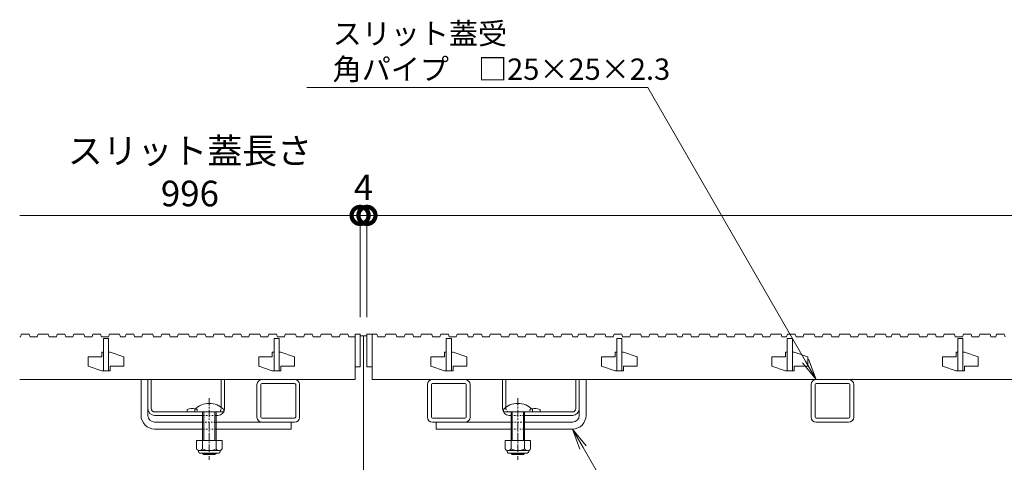
# Model space of a CAD drawing. Units: millimetres. Extents: x 1349 to 4392, y 84 to 1859.
# Drawn here: x 1382 to 1960, y 525 to 784 of the extents above; entities that cross this region are included whole.
import ezdxf
from ezdxf import colors
from ezdxf.entities.mleader import LeaderData, LeaderLine
from ezdxf.math import Vec2, Vec3

# ---------------------------------------------------------------- set-up
doc = ezdxf.new("R2010")
doc.units = ezdxf.units.MM
doc.linetypes.add('中心線（短）', pattern=[6.773333, 4.233333, -0.846667, 0.846667, -0.846667])
doc.linetypes.add('点線（標準）', pattern=[1.693333, 0.846667, -0.846667])
for name, color, linetype, lineweight in [('(K)スライドスクリューロック', 7, 'Continuous', 9), ('(K)スリット蓋', 3, 'Continuous', 9), ('(K)ホルダー', 2, 'Continuous', 9), ('(K)寸法', 7, 'Continuous', 9), ('(K)寸法 @ 5', 7, 'Continuous', 9), ('(K)引出線 @ 5', 7, 'Continuous', 9), ('(K)枠', 7, 'Continuous', 9), ('(K)角パイプ（蓋受け）', 7, 'Continuous', 9)]:
    doc.layers.add(name, color=color, linetype=linetype, lineweight=lineweight)
doc.styles.add('(K)MSゴシック', font='MS Gothic.ttf')
doc.styles.add('文字_異尺度_H2.5', font='MS Gothic.ttf', dxfattribs={"height": 2.5})
doc.dimstyles.new('KAD-1', dxfattribs={"dimtxt": 3, "dimasz": 4, "dimexe": 1, "dimexo": 2, "dimgap": 1, "dimtad": 1, "dimdec": 1, "dimdsep": 46, "dimtxsty": '(K)MSゴシック', "dimblk": 'DOTSMALL', "dimcen": 0, "dimclrd": 7, "dimclre": 256, "dimclrt": 2, "dimadec": 0, "dimazin": 0, "dimtfac": 1, "dimtdec": 1, "dimtmove": 0, "dimatfit": 3, "dimldrblk": 'DOTSMALL', "dimfxl": 1, "dimlwd": -1, "dimlwe": -1, "dimarcsym": 0})

# ---------------------------------------------------------------- blocks, each defined once
blk = doc.blocks.new('_DotSmall')
at = {"color": 0, "linetype": 'ByBlock', "const_width": 0.5}
blk.add_lwpolyline([(-0.0625, 0, 1), (0.0625, 0, 1)], format="xyb", close=True, dxfattribs=at)
blk = doc.blocks.new('*D25')
at = {"layer": '(K)寸法', "transparency": 16777216}
for p, q in [((1581.93, 610.17), (1581.93, 674.82)), ((1585.93, 610.17), (1585.93, 674.82))]:
    blk.add_line(p, q, dxfattribs=at)
at = {"layer": '(K)寸法', "color": 7, "transparency": 16777216}
for p, q in [((1581.93, 669.82), (1561.93, 669.82)), ((1581.93, 669.82), (1585.93, 669.82)), ((1585.93, 669.82), (1605.93, 669.82))]:
    blk.add_line(p, q, dxfattribs=at)
at = {"layer": 'Defpoints', "color": 0, "linetype": 'Continuous', "lineweight": 9, "transparency": 16777216}
for p in [(1585.93, 669.82), (1581.93, 600.17), (1585.93, 600.17)]:
    blk.add_point(p, dxfattribs=at)
at = {"layer": '(K)寸法', "color": 2, "linetype": 'Continuous', "lineweight": 9, "transparency": 16777216, "insert": (1583.93, 684.32), "char_height": 15, "attachment_point": 5, "style": '(K)MSゴシック', "bg_fill": 3, "box_fill_scale": 1.1, "bg_fill_color": 9, "bg_fill_true_color": 13158600, "bg_fill_transparency": 0}
blk.add_mtext('4', dxfattribs=at)
at = {"layer": '(K)寸法', "color": 7, "linetype": 'Continuous', "transparency": 16777216, "xscale": 20, "yscale": 20, "zscale": 20}
blk.add_blockref('_DotSmall', (1581.93, 669.82), dxfattribs=at)
at = {"layer": '(K)寸法', "color": 7, "linetype": 'Continuous', "transparency": 16777216, "xscale": 20, "yscale": 20, "zscale": 20, "rotation": 180}
blk.add_blockref('_DotSmall', (1585.93, 669.82), dxfattribs=at)
blk = doc.blocks.new('*D26')
at = {"layer": '(K)寸法', "transparency": 16777216}
for p, q in [((1585.93, 610.17), (1585.93, 674.82)), ((2581.93, 610.17), (2581.93, 674.82))]:
    blk.add_line(p, q, dxfattribs=at)
at = {"layer": '(K)寸法', "color": 7, "transparency": 16777216}
blk.add_line((1585.93, 669.82), (2581.93, 669.82), dxfattribs=at)
at = {"layer": 'Defpoints', "color": 0, "linetype": 'Continuous', "lineweight": 9, "transparency": 16777216}
for p in [(2581.93, 669.82), (1585.93, 600.17), (2581.93, 600.17)]:
    blk.add_point(p, dxfattribs=at)
at = {"layer": '(K)寸法', "color": 7, "linetype": 'Continuous', "transparency": 16777216, "xscale": 20, "yscale": 20, "zscale": 20, "rotation": 180}
blk.add_blockref('_DotSmall', (1585.93, 669.82), dxfattribs=at)
at = {"layer": '(K)寸法', "color": 7, "linetype": 'Continuous', "transparency": 16777216, "xscale": 20, "yscale": 20, "zscale": 20}
blk.add_blockref('_DotSmall', (2581.93, 669.82), dxfattribs=at)
at = {"layer": '(K)寸法', "color": 2, "linetype": 'Continuous', "lineweight": 9, "transparency": 16777216, "insert": (2083.93, 695.16), "char_height": 15, "attachment_point": 5, "style": '(K)MSゴシック', "bg_fill": 3, "box_fill_scale": 1.1, "bg_fill_color": 9, "bg_fill_true_color": 13158600, "bg_fill_transparency": 0}
blk.add_mtext('スリット蓋長さ\\P996', dxfattribs=at)
blk = doc.blocks.new('_Open')
at = {"color": 0, "linetype": 'ByBlock', "lineweight": -2}
for p, q in [((-1, 0.167), (0, 0)), ((-1, -0.167), (0, 0)), ((0, 0), (-1, 0))]:
    blk.add_line(p, q, dxfattribs=at)

msp = doc.modelspace()

# ---------------------------------------------------------------- linework, layer by layer
at = {"layer": '(K)スライドスクリューロック', "color": 7, "linetype": 'Continuous', "lineweight": 9}
for p, q in [((1453.43, 552.67), (1453.43, 573.67)), ((1453.43, 573.67), (1457.43, 573.67)), ((1457.43, 552.67), (1457.43, 573.67)), ((1710.43, 552.67), (1710.43, 573.67)), ((1710.43, 573.67), (1714.43, 573.67)), ((1714.43, 552.67), (1714.43, 573.67)), ((1461.43, 548.67), (1489.43, 548.67)), ((1541.43, 548.67), (1497.43, 548.67)), ((1541.43, 548.67), (1541.43, 544.67)), ((1626.44, 548.67), (1670.43, 548.67)), ((1626.44, 548.67), (1626.44, 544.67)), ((1706.43, 548.67), (1678.43, 548.67)), ((1461.43, 544.67), (1489.43, 544.67)), ((1497.43, 544.67), (1541.43, 544.67)), ((1670.43, 544.67), (1626.44, 544.67)), ((1706.43, 544.67), (1678.43, 544.67))]:
    msp.add_line(p, q, dxfattribs=at)
at = {"layer": '(K)スライドスクリューロック', "color": 7, "linetype": '中心線（短）', "lineweight": 9}
for p, q in [((1493.43, 562.7), (1493.43, 526.67)), ((1674.43, 562.7), (1674.43, 526.67))]:
    msp.add_line(p, q, dxfattribs=at)
at = {"layer": '(K)スライドスクリューロック', "color": 6, "linetype": 'Continuous', "lineweight": 9}
for p, q in [((1484.93, 554.67), (1484.93, 556.17)), ((1484.93, 554.67), (1501.93, 554.67)), ((1489.43, 544.67), (1489.43, 554.67)), ((1490.18, 544.67), (1490.18, 554.67)), ((1496.68, 554.67), (1496.68, 544.67)), ((1497.43, 554.67), (1497.43, 544.67)), ((1501.93, 556.17), (1501.93, 554.67)), ((1665.93, 554.67), (1665.93, 556.17)), ((1665.93, 554.67), (1682.93, 554.67)), ((1670.43, 544.67), (1670.43, 554.67)), ((1671.18, 544.67), (1671.18, 554.67)), ((1677.68, 554.67), (1677.68, 544.67)), ((1678.43, 554.67), (1678.43, 544.67)), ((1682.93, 556.17), (1682.93, 554.67)), ((1489.43, 537.9), (1489.43, 544.67)), ((1490.18, 537.9), (1490.18, 544.67)), ((1496.68, 544.67), (1496.68, 537.9)), ((1497.43, 544.67), (1497.43, 537.9)), ((1670.43, 537.9), (1670.43, 544.67)), ((1671.18, 537.9), (1671.18, 544.67)), ((1677.68, 544.67), (1677.68, 537.9)), ((1678.43, 544.67), (1678.43, 537.9)), ((1489.43, 530.37), (1489.43, 530.6)), ((1497.43, 530.37), (1489.43, 530.37)), ((1490.18, 529.67), (1489.43, 530.37)), ((1490.18, 529.67), (1490.18, 530.6)), ((1496.68, 529.67), (1490.18, 529.67)), ((1496.68, 530.6), (1496.68, 529.67)), ((1496.68, 529.67), (1497.43, 530.37)), ((1497.43, 530.6), (1497.43, 530.37)), ((1670.43, 530.37), (1670.43, 530.6)), ((1678.43, 530.37), (1670.43, 530.37)), ((1671.18, 529.67), (1670.43, 530.37)), ((1671.18, 529.67), (1671.18, 530.6)), ((1677.68, 529.67), (1671.18, 529.67)), ((1677.68, 530.6), (1677.68, 529.67)), ((1677.68, 529.67), (1678.43, 530.37)), ((1678.43, 530.6), (1678.43, 530.37))]:
    msp.add_line(p, q, dxfattribs=at)
at = {"layer": '(K)スライドスクリューロック', "color": 7, "linetype": '点線（標準）', "lineweight": 9}
for p, q in [((1489.43, 548.67), (1497.43, 548.67)), ((1678.43, 548.67), (1670.43, 548.67)), ((1497.43, 544.67), (1489.43, 544.67)), ((1670.43, 544.67), (1678.43, 544.67))]:
    msp.add_line(p, q, dxfattribs=at)
at = {"layer": '(K)スライドスクリューロック', "color": 2, "linetype": 'Continuous', "lineweight": 9}
for p, q in [((1500.93, 537.9), (1485.93, 537.9)), ((1485.93, 537.9), (1485.93, 533.1)), ((1489.43, 537.9), (1489.43, 533.1)), ((1497.43, 537.9), (1497.43, 533.1)), ((1500.93, 537.9), (1500.93, 533.1)), ((1681.93, 537.9), (1666.93, 537.9)), ((1666.93, 537.9), (1666.93, 533.1)), ((1670.43, 537.9), (1670.43, 533.1)), ((1678.43, 537.9), (1678.43, 533.1)), ((1681.93, 537.9), (1681.93, 533.1)), ((1487.08, 531.35), (1487.08, 532.19)), ((1499.18, 532.1), (1487.68, 532.1)), ((1499.78, 531.35), (1499.78, 532.19)), ((1668.08, 531.35), (1668.08, 532.19)), ((1680.18, 532.1), (1668.68, 532.1)), ((1680.78, 531.35), (1680.78, 532.19)), ((1487.83, 530.6), (1499.03, 530.6)), ((1668.83, 530.6), (1680.03, 530.6))]:
    msp.add_line(p, q, dxfattribs=at)
at = {"layer": '(K)スライドスクリューロック', "color": 6, "linetype": 'Continuous', "lineweight": 9}
for centre in [(1493.43, 547.7), (1674.43, 547.7)]:
    msp.add_arc(centre, 12, 44.90053, 135.09947, dxfattribs=at)
at = {"layer": '(K)スライドスクリューロック', "color": 7, "linetype": 'Continuous', "lineweight": 9}
for centre, radius, start, end in [((1461.43, 552.67), 8, 180, 270), ((1461.43, 552.67), 4, 180, 270), ((1706.43, 552.67), 8, 270, 0), ((1706.43, 552.67), 4, 270, 0)]:
    msp.add_arc(centre, radius, start, end, dxfattribs=at)
at = {"layer": '(K)スライドスクリューロック', "color": 2, "linetype": 'Continuous', "lineweight": 9}
for centre, radius, start, end in [((1487.68, 534.13), 2.03, 210.51797, 329.48203), ((1487.83, 531.35), 0.75, 180, 270), ((1493.43, 540.6), 8.5, 241.92867, 298.07147), ((1499.18, 534.13), 2.03, 210.51451, 329.48514), ((1499.03, 531.35), 0.75, 270, 0), ((1668.68, 534.13), 2.03, 210.51797, 329.48203), ((1668.83, 531.35), 0.75, 180, 270), ((1674.43, 540.6), 8.5, 241.92867, 298.07147), ((1680.18, 534.13), 2.03, 210.51451, 329.48514), ((1680.03, 531.35), 0.75, 270, 0)]:
    msp.add_arc(centre, radius, start, end, dxfattribs=at)
at = {"layer": '(K)スリット蓋', "color": 3, "linetype": 'Continuous', "lineweight": 9}
for p, q in [((1382.27, 598.67), (1382.84, 598.67)), ((1383.36, 600.17), (1382.84, 598.67)), ((1383.36, 600.17), (1387.86, 600.17)), ((1387.86, 600.17), (1388.38, 598.67)), ((1388.38, 598.67), (1392.5, 598.67)), ((1393.01, 600.17), (1392.5, 598.67)), ((1393.01, 600.17), (1399.01, 600.17)), ((1399.01, 600.17), (1399.53, 598.67)), ((1399.53, 598.67), (1403.78, 598.67)), ((1404.29, 600.17), (1403.78, 598.67)), ((1404.29, 600.17), (1408.79, 600.17)), ((1408.79, 600.17), (1409.31, 598.67)), ((1409.31, 598.67), (1413.43, 598.67)), ((1413.95, 600.17), (1413.43, 598.67)), ((1413.95, 600.17), (1419.95, 600.17)), ((1419.95, 600.17), (1420.46, 598.67)), ((1420.46, 598.67), (1424.71, 598.67)), ((1425.23, 600.17), (1424.71, 598.67)), ((1425.23, 600.17), (1429.73, 600.17)), ((1429.73, 600.17), (1430.24, 598.67)), ((1430.24, 598.67), (1434.37, 598.67)), ((1431.43, 597.67), (1431.43, 578.67)), ((1431.43, 597.67), (1434.43, 597.67)), ((1434.88, 600.17), (1434.37, 598.67)), ((1434.43, 597.67), (1434.43, 578.67)), ((1434.88, 600.17), (1440.88, 600.17)), ((1440.88, 600.17), (1441.4, 598.67)), ((1441.4, 598.67), (1444.16, 598.67)), ((1444.67, 600.17), (1444.16, 598.67)), ((1444.67, 600.17), (1449.17, 600.17)), ((1449.17, 600.17), (1449.69, 598.67)), ((1449.69, 598.67), (1453.81, 598.67)), ((1454.32, 600.17), (1453.81, 598.67)), ((1454.32, 600.17), (1460.32, 600.17)), ((1460.32, 600.17), (1460.84, 598.67)), ((1460.84, 598.67), (1465.09, 598.67)), ((1465.61, 600.17), (1465.09, 598.67)), ((1465.61, 600.17), (1470.11, 600.17)), ((1470.11, 600.17), (1470.62, 598.67)), ((1470.62, 598.67), (1474.74, 598.67)), ((1475.26, 600.17), (1474.74, 598.67)), ((1475.26, 600.17), (1481.26, 600.17)), ((1481.26, 600.17), (1481.77, 598.67)), ((1481.77, 598.67), (1486.02, 598.67)), ((1486.54, 600.17), (1486.02, 598.67)), ((1486.54, 600.17), (1491.04, 600.17)), ((1491.04, 600.17), (1491.55, 598.67)), ((1491.55, 598.67), (1495.68, 598.67)), ((1496.19, 600.17), (1495.68, 598.67)), ((1496.19, 600.17), (1502.19, 600.17)), ((1502.19, 600.17), (1502.71, 598.67)), ((1502.71, 598.67), (1506.96, 598.67)), ((1507.47, 600.17), (1506.96, 598.67)), ((1507.47, 600.17), (1511.97, 600.17)), ((1511.97, 600.17), (1512.49, 598.67)), ((1512.49, 598.67), (1516.61, 598.67)), ((1517.13, 600.17), (1516.61, 598.67)), ((1517.13, 600.17), (1523.13, 600.17)), ((1523.13, 600.17), (1523.64, 598.67)), ((1523.64, 598.67), (1527.89, 598.67)), ((1528.41, 600.17), (1527.89, 598.67)), ((1528.41, 600.17), (1532.91, 600.17)), ((1531.43, 597.67), (1531.43, 578.67)), ((1531.43, 597.67), (1534.43, 597.67)), ((1532.91, 600.17), (1533.42, 598.67)), ((1533.42, 598.67), (1537.55, 598.67)), ((1534.43, 597.67), (1534.43, 578.67)), ((1538.06, 600.17), (1537.55, 598.67)), ((1538.06, 600.17), (1544.06, 600.17)), ((1544.06, 600.17), (1544.58, 598.67)), ((1544.58, 598.67), (1548.83, 598.67)), ((1549.34, 600.17), (1548.83, 598.67)), ((1549.34, 600.17), (1553.84, 600.17)), ((1553.84, 600.17), (1554.36, 598.67)), ((1554.36, 598.67), (1558.48, 598.67)), ((1559, 600.17), (1558.48, 598.67)), ((1430.43, 589.67), (1430.43, 586.92)), ((1431.43, 589.67), (1430.43, 589.67)), ((1435.43, 589.67), (1434.43, 589.67)), ((1435.43, 589.67), (1443.43, 586.92)), ((1530.43, 589.67), (1530.43, 586.92)), ((1531.43, 589.67), (1530.43, 589.67)), ((1535.43, 589.67), (1534.43, 589.67)), ((1535.43, 589.67), (1543.43, 586.92)), ((1631.43, 589.67), (1631.43, 586.92)), ((1632.43, 589.67), (1631.43, 589.67)), ((1636.43, 589.67), (1635.43, 589.67)), ((1636.43, 589.67), (1644.43, 586.92)), ((1731.43, 589.67), (1731.43, 586.92)), ((1732.43, 589.67), (1731.43, 589.67)), ((1736.43, 589.67), (1735.43, 589.67)), ((1736.43, 589.67), (1744.43, 586.92)), ((1831.43, 589.67), (1831.43, 586.92)), ((1832.43, 589.67), (1831.43, 589.67)), ((1836.43, 589.67), (1835.43, 589.67)), ((1836.43, 589.67), (1844.43, 586.92)), ((1931.43, 589.67), (1931.43, 586.92)), ((1932.43, 589.67), (1931.43, 589.67)), ((1936.43, 589.67), (1935.43, 589.67)), ((1936.43, 589.67), (1944.43, 586.92)), ((1422.43, 586.92), (1422.43, 581.42)), ((1422.43, 586.92), (1430.43, 586.92)), ((1443.43, 586.92), (1443.43, 581.42)), ((1522.43, 586.92), (1522.43, 581.42)), ((1522.43, 586.92), (1530.43, 586.92)), ((1543.43, 586.92), (1543.43, 581.42)), ((1623.43, 586.92), (1623.43, 581.42)), ((1623.43, 586.92), (1631.43, 586.92)), ((1644.43, 586.92), (1644.43, 581.42)), ((1723.43, 586.92), (1723.43, 581.42)), ((1723.43, 586.92), (1731.43, 586.92)), ((1744.43, 586.92), (1744.43, 581.42)), ((1823.43, 586.92), (1823.43, 581.42)), ((1823.43, 586.92), (1831.43, 586.92)), ((1844.43, 586.92), (1844.43, 581.42)), ((1923.43, 586.92), (1923.43, 581.42)), ((1923.43, 586.92), (1931.43, 586.92)), ((1944.43, 586.92), (1944.43, 581.42)), ((1422.43, 581.42), (1430.43, 578.67)), ((1435.43, 578.67), (1430.43, 578.67)), ((1435.43, 581.42), (1435.43, 578.67)), ((1435.43, 581.42), (1443.43, 581.42)), ((1522.43, 581.42), (1530.43, 578.67)), ((1535.43, 578.67), (1530.43, 578.67)), ((1535.43, 581.42), (1535.43, 578.67)), ((1535.43, 581.42), (1543.43, 581.42)), ((1578.93, 581.17), (1581.93, 581.17)), ((1585.93, 581.17), (1588.93, 581.17)), ((1623.43, 581.42), (1631.43, 578.67)), ((1636.43, 578.67), (1631.43, 578.67)), ((1636.43, 581.42), (1636.43, 578.67)), ((1636.43, 581.42), (1644.43, 581.42)), ((1723.43, 581.42), (1731.43, 578.67)), ((1736.43, 578.67), (1731.43, 578.67)), ((1736.43, 581.42), (1736.43, 578.67)), ((1736.43, 581.42), (1744.43, 581.42)), ((1823.43, 581.42), (1831.43, 578.67)), ((1836.43, 578.67), (1831.43, 578.67)), ((1836.43, 581.42), (1836.43, 578.67)), ((1836.43, 581.42), (1844.43, 581.42)), ((1923.43, 581.42), (1931.43, 578.67)), ((1936.43, 578.67), (1931.43, 578.67)), ((1936.43, 581.42), (1936.43, 578.67)), ((1936.43, 581.42), (1944.43, 581.42)), ((1382.27, 573.67), (1578.93, 573.67)), ((1588.93, 573.67), (2578.93, 573.67))]:
    msp.add_line(p, q, dxfattribs=at)
at = {"layer": '(K)ホルダー', "color": 2, "linetype": 'Continuous', "lineweight": 9}
for p, q in [((1457.43, 573.67), (1459.43, 573.67)), ((1457.43, 556.67), (1457.43, 573.67)), ((1459.43, 556.67), (1459.43, 573.67)), ((1500.43, 557.44), (1500.43, 573.67)), ((1500.43, 573.67), (1502.43, 573.67)), ((1502.43, 556.67), (1502.43, 573.67)), ((1665.43, 556.67), (1665.43, 573.67)), ((1665.43, 573.67), (1667.43, 573.67)), ((1667.43, 557.44), (1667.43, 573.67)), ((1708.43, 556.67), (1708.43, 573.67)), ((1708.43, 573.67), (1710.43, 573.67)), ((1710.43, 556.67), (1710.43, 573.67)), ((1461.43, 554.67), (1498.43, 554.67)), ((1480.43, 556.17), (1480.43, 554.67)), ((1706.43, 554.67), (1669.43, 554.67)), ((1687.43, 556.17), (1687.43, 554.67)), ((1461.43, 552.67), (1489.43, 552.67)), ((1497.43, 552.67), (1498.43, 552.67)), ((1670.43, 552.67), (1669.43, 552.67)), ((1706.43, 552.67), (1678.43, 552.67))]:
    msp.add_line(p, q, dxfattribs=at)
at = {"layer": '(K)ホルダー', "color": 2, "linetype": '点線（標準）', "lineweight": 9}
for p, q in [((1486.43, 556.17), (1486.43, 554.67)), ((1500.43, 557.44), (1500.43, 556.67)), ((1667.43, 557.44), (1667.43, 556.67)), ((1681.43, 556.17), (1681.43, 554.67)), ((1497.43, 552.67), (1489.43, 552.67)), ((1670.43, 552.67), (1678.43, 552.67))]:
    msp.add_line(p, q, dxfattribs=at)
at = {"layer": '(K)ホルダー', "color": 2, "linetype": 'Continuous', "lineweight": 9}
for centre, radius, start, end in [((1461.43, 556.67), 4, 180, 270), ((1461.43, 556.67), 2, 180, 270), ((1483.43, 548.97), 7.8, 76.01978, 112.61986), ((1498.43, 556.67), 4, 270, 0), ((1669.43, 556.67), 4, 180, 270), ((1684.43, 548.97), 7.8, 67.38014, 103.98022), ((1706.43, 556.67), 4, 270, 0), ((1706.43, 556.67), 2, 270, 0)]:
    msp.add_arc(centre, radius, start, end, dxfattribs=at)
at = {"layer": '(K)ホルダー', "color": 2, "linetype": '点線（標準）', "lineweight": 9}
for centre, radius, start, end in [((1483.43, 548.97), 7.8, 67.38014, 76.01978), ((1498.43, 556.67), 2, 270, 0), ((1669.43, 556.67), 2, 180, 270), ((1684.43, 548.97), 7.8, 103.98022, 112.61986)]:
    msp.add_arc(centre, radius, start, end, dxfattribs=at)
at = {"layer": '(K)寸法', "linetype": 'Continuous', "lineweight": 9}
for p, q in [((1581.93, 610.17), (1581.93, 674.82)), ((1382.27, 669.82), (1581.93, 669.82))]:
    msp.add_line(p, q, dxfattribs=at)
at = {"layer": '(K)枠', "color": 7, "linetype": 'Continuous', "lineweight": 9}
for p, q in [((1585.93, 599.17), (1581.93, 599.17)), ((1583.93, 599.17), (1583.93, 349.17))]:
    msp.add_line(p, q, dxfattribs=at)
at = {"layer": '(K)角パイプ（蓋受け）', "color": 7, "linetype": 'Continuous', "lineweight": 9}
for p, q in [((1543.43, 573.67), (1524.43, 573.67)), ((1624.43, 573.67), (1643.43, 573.67)), ((1849.43, 573.67), (1868.43, 573.67)), ((1521.43, 570.67), (1521.43, 551.67)), ((1523.73, 551.67), (1523.73, 570.67)), ((1524.43, 571.37), (1543.43, 571.37)), ((1544.13, 570.67), (1544.13, 551.67)), ((1546.43, 551.67), (1546.43, 570.67)), ((1621.43, 551.67), (1621.43, 570.67)), ((1623.73, 570.67), (1623.73, 551.67)), ((1643.43, 571.37), (1624.43, 571.37)), ((1644.13, 551.67), (1644.13, 570.67)), ((1646.43, 570.67), (1646.43, 551.67)), ((1846.43, 551.67), (1846.43, 570.67)), ((1848.73, 570.67), (1848.73, 551.67)), ((1868.43, 571.37), (1849.43, 571.37)), ((1869.13, 551.67), (1869.13, 570.67)), ((1871.43, 570.67), (1871.43, 551.67)), ((1543.43, 550.97), (1524.43, 550.97)), ((1524.43, 548.67), (1543.43, 548.67)), ((1624.43, 550.97), (1643.43, 550.97)), ((1643.43, 548.67), (1624.43, 548.67)), ((1849.43, 550.97), (1868.43, 550.97)), ((1868.43, 548.67), (1849.43, 548.67))]:
    msp.add_line(p, q, dxfattribs=at)
for centre, radius, start, end in [((1524.43, 570.67), 3, 90, 180), ((1543.43, 570.67), 3, 0, 90), ((1624.43, 570.67), 3, 90, 180), ((1643.43, 570.67), 3, 0, 90), ((1849.43, 570.67), 3, 90, 180), ((1868.43, 570.67), 3, 0, 90), ((1524.43, 570.67), 0.7, 90, 180), ((1543.43, 570.67), 0.7, 0, 90), ((1624.43, 570.67), 0.7, 90, 180), ((1643.43, 570.67), 0.7, 0, 90), ((1849.43, 570.67), 0.7, 90, 180), ((1868.43, 570.67), 0.7, 0, 90), ((1524.43, 551.67), 3, 180, 270), ((1524.43, 551.67), 0.7, 180, 270), ((1543.43, 551.67), 3, 270, 0), ((1543.43, 551.67), 0.7, 270, 0), ((1624.43, 551.67), 3, 180, 270), ((1624.43, 551.67), 0.7, 180, 270), ((1643.43, 551.67), 3, 270, 0), ((1643.43, 551.67), 0.7, 270, 0), ((1849.43, 551.67), 3, 180, 270), ((1849.43, 551.67), 0.7, 180, 270), ((1868.43, 551.67), 3, 270, 0), ((1868.43, 551.67), 0.7, 270, 0)]:
    msp.add_arc(centre, radius, start, end, dxfattribs=at)

# ---------------------------------------------------------------- block references
at = {"layer": '(K)寸法', "linetype": 'Continuous', "lineweight": 9, "xscale": 20, "yscale": 20, "zscale": 20}
msp.add_blockref('_DotSmall', (1581.93, 669.82), dxfattribs=at)

# ---------------------------------------------------------------- texts
at = {"layer": '(K)寸法', "linetype": 'Continuous', "lineweight": 9, "insert": (1482.1, 695.16), "char_height": 15, "attachment_point": 5, "style": '(K)MSゴシック', "bg_fill": 3, "box_fill_scale": 1.1, "bg_fill_color": 9, "bg_fill_true_color": 13158600, "bg_fill_transparency": 0}
msp.add_mtext('{\\C2;スリット蓋長さ\\P996}', dxfattribs=at)

# ---------------------------------------------------------------- leaders
at = {"layer": '(K)引出線 @ 5', "linetype": 'Continuous', "lineweight": 9}
ml = msp.add_multileader_mtext('Standard', dxfattribs=at)
ml.set_content('{\\C2;ステンレス製ロック金具}', color=256, style='文字_異尺度_H2.5')
ml.set_leader_properties(linetype='Continuous', lineweight=5)
ml.set_arrow_properties(name='OPEN')
ml.build(insert=Vec2(0, 0))
ml.multileader.update_dxf_attribs({"has_dogleg": 0, "text_left_attachment_type": 5, "text_right_attachment_type": 5, "arrow_head_size": 12.5, "scale": 5})
ctx = ml.context
ctx.base_point, ctx.scale, ctx.char_height, ctx.arrow_head_size, ctx.landing_gap_size, ctx.plane_origin = Vec3(1905.79, 199.37), 5, 12.5, 12.5, 0, Vec3(1735.3, 494.67)
ctx.left_attachment, ctx.right_attachment = 5, 5
notes = []
notes.append((ctx, [(0, (1, 1, 0), (1865.79, 199.37), (1, 0), 40, [(0, [(1706.43, 544.67)], 0, [])])]))
ctx.mtext.insert, ctx.mtext.flow_direction = Vec3(1905.79, 215.07), 5
for ctx, leaders in notes:
    for number, flags, end, landing, length, lines in leaders:
        leader = LeaderData()
        leader.index, (leader.has_last_leader_line, leader.has_dogleg_vector, leader.attachment_direction) = number, flags
        leader.last_leader_point, leader.dogleg_vector, leader.dogleg_length = Vec3(end), Vec3(landing), length
        for number, points, colour, breaks in lines:
            line = LeaderLine()
            line.index, line.vertices, line.color, line.breaks = number, Vec3.list(points), colors.encode_raw_color(colour), breaks
            leader.lines.append(line)
        ctx.leaders.append(leader)

# ---------------------------------------------------------------- next in the draw order: dimensions: what is measured, and where the dimension line sits
at = {"layer": '(K)寸法 @ 5', "linetype": 'Continuous', "lineweight": 9}
dim = msp.add_linear_dim(base=(1585.93, 669.82), p1=(1581.93, 600.17), p2=(1585.93, 600.17), dimstyle='KAD-1', override={"dimscale": 5, "dimtix": 0, "dimtofl": 1, "dimtmove": 1, "dimatfit": 3}, dxfattribs=at)
dim.commit()
dim.dimension.update_dxf_attribs({"geometry": '*D25', "text_midpoint": (1583.93, 671.82), "dimtype": 128})

# ---------------------------------------------------------------- next in the draw order: linework, layer by layer
at = {"layer": '(K)スリット蓋', "color": 3, "linetype": 'Continuous', "lineweight": 9}
for p, q in [((1559, 600.17), (1565, 600.17)), ((1565, 600.17), (1565.51, 598.67)), ((1565.51, 598.67), (1569.76, 598.67)), ((1570.28, 600.17), (1569.76, 598.67)), ((1570.28, 600.17), (1574.78, 600.17)), ((1574.78, 600.17), (1575.29, 598.67))]:
    msp.add_line(p, q, dxfattribs=at)

# ---------------------------------------------------------------- next in the draw order: dimensions: what is measured, and where the dimension line sits
at = {"layer": '(K)寸法 @ 5', "linetype": 'Continuous', "lineweight": 9}
dim = msp.add_linear_dim(base=(2581.93, 669.82), p1=(1585.93, 600.17), p2=(2581.93, 600.17), text='スリット蓋長さ\\P<>', dimstyle='KAD-1', override={"dimscale": 5, "dimtix": 0, "dimtofl": 1, "dimtmove": 1, "dimatfit": 3}, dxfattribs=at)
dim.commit()
dim.dimension.update_dxf_attribs({"geometry": '*D26', "text_midpoint": (2083.93, 695.16)})

# ---------------------------------------------------------------- next in the draw order: linework, layer by layer
at = {"layer": '(K)スリット蓋', "color": 3, "linetype": 'Continuous', "lineweight": 9}
for p, q in [((1575.29, 598.67), (1578.93, 598.67)), ((1578.93, 600.17), (1578.93, 573.67)), ((1578.93, 600.17), (1581.93, 600.17)), ((1581.93, 600.17), (1581.93, 581.17)), ((1585.93, 600.17), (1591.82, 600.17)), ((1585.93, 600.17), (1585.93, 581.17)), ((1588.93, 600.17), (1588.93, 573.67)), ((1591.82, 600.17), (1592.34, 598.67)), ((1592.34, 598.67), (1596.46, 598.67)), ((1596.97, 600.17), (1596.46, 598.67)), ((1596.97, 600.17), (1602.97, 600.17)), ((1602.97, 600.17), (1603.49, 598.67)), ((1603.49, 598.67), (1607.74, 598.67)), ((1608.26, 600.17), (1607.74, 598.67)), ((1608.26, 600.17), (1612.76, 600.17)), ((1612.76, 600.17), (1613.27, 598.67)), ((1613.27, 598.67), (1617.39, 598.67)), ((1617.91, 600.17), (1617.39, 598.67)), ((1617.91, 600.17), (1623.91, 600.17)), ((1623.91, 600.17), (1624.42, 598.67)), ((1624.42, 598.67), (1628.67, 598.67)), ((1629.19, 600.17), (1628.67, 598.67)), ((1629.19, 600.17), (1633.69, 600.17)), ((1632.43, 597.67), (1632.43, 578.67)), ((1632.43, 597.67), (1635.43, 597.67)), ((1633.69, 600.17), (1634.21, 598.67)), ((1634.21, 598.67), (1638.33, 598.67)), ((1635.43, 597.67), (1635.43, 578.67)), ((1638.84, 600.17), (1638.33, 598.67)), ((1638.84, 600.17), (1644.84, 600.17)), ((1644.84, 600.17), (1645.36, 598.67)), ((1645.36, 598.67), (1648.12, 598.67)), ((1648.63, 600.17), (1648.12, 598.67)), ((1648.63, 600.17), (1653.13, 600.17)), ((1653.13, 600.17), (1653.65, 598.67)), ((1653.65, 598.67), (1657.77, 598.67)), ((1658.29, 600.17), (1657.77, 598.67)), ((1658.29, 600.17), (1664.29, 600.17)), ((1664.29, 600.17), (1664.8, 598.67)), ((1664.8, 598.67), (1669.05, 598.67)), ((1669.57, 600.17), (1669.05, 598.67)), ((1669.57, 600.17), (1674.07, 600.17)), ((1674.07, 600.17), (1674.58, 598.67)), ((1674.58, 598.67), (1678.7, 598.67)), ((1679.22, 600.17), (1678.7, 598.67)), ((1679.22, 600.17), (1685.22, 600.17)), ((1685.22, 600.17), (1685.74, 598.67)), ((1685.74, 598.67), (1689.98, 598.67)), ((1690.5, 600.17), (1689.98, 598.67)), ((1690.5, 600.17), (1695, 600.17)), ((1695, 600.17), (1695.52, 598.67)), ((1695.52, 598.67), (1699.64, 598.67)), ((1700.15, 600.17), (1699.64, 598.67)), ((1700.15, 600.17), (1706.15, 600.17)), ((1706.15, 600.17), (1706.67, 598.67)), ((1706.67, 598.67), (1709.43, 598.67)), ((1709.94, 600.17), (1709.43, 598.67)), ((1709.94, 600.17), (1714.44, 600.17)), ((1714.44, 600.17), (1714.96, 598.67)), ((1714.96, 598.67), (1719.08, 598.67)), ((1719.6, 600.17), (1719.08, 598.67)), ((1719.6, 600.17), (1725.6, 600.17)), ((1725.6, 600.17), (1726.11, 598.67)), ((1726.11, 598.67), (1730.36, 598.67)), ((1730.88, 600.17), (1730.36, 598.67)), ((1730.88, 600.17), (1735.38, 600.17)), ((1732.43, 597.67), (1732.43, 578.67)), ((1735.43, 597.67), (1732.43, 597.67)), ((1735.38, 600.17), (1735.89, 598.67)), ((1735.43, 597.67), (1735.43, 578.67)), ((1735.89, 598.67), (1740.02, 598.67)), ((1740.53, 600.17), (1740.02, 598.67)), ((1740.53, 600.17), (1746.53, 600.17)), ((1746.53, 600.17), (1747.05, 598.67)), ((1747.05, 598.67), (1751.3, 598.67)), ((1751.81, 600.17), (1751.3, 598.67)), ((1751.81, 600.17), (1756.31, 600.17)), ((1756.31, 600.17), (1756.83, 598.67)), ((1756.83, 598.67), (1760.95, 598.67)), ((1761.46, 600.17), (1760.95, 598.67)), ((1761.46, 600.17), (1767.46, 600.17)), ((1767.46, 600.17), (1767.98, 598.67)), ((1767.98, 598.67), (1770.74, 598.67)), ((1771.25, 600.17), (1770.74, 598.67)), ((1771.25, 600.17), (1775.75, 600.17)), ((1775.75, 600.17), (1776.27, 598.67)), ((1776.27, 598.67), (1780.39, 598.67)), ((1780.91, 600.17), (1780.39, 598.67)), ((1780.91, 600.17), (1786.91, 600.17)), ((1786.91, 600.17), (1787.42, 598.67)), ((1787.42, 598.67), (1791.67, 598.67)), ((1792.19, 600.17), (1791.67, 598.67)), ((1792.19, 600.17), (1796.69, 600.17)), ((1796.69, 600.17), (1797.2, 598.67)), ((1797.2, 598.67), (1801.33, 598.67)), ((1801.84, 600.17), (1801.33, 598.67)), ((1801.84, 600.17), (1807.84, 600.17)), ((1807.84, 600.17), (1808.36, 598.67)), ((1808.36, 598.67), (1812.61, 598.67)), ((1813.12, 600.17), (1812.61, 598.67)), ((1813.12, 600.17), (1817.62, 600.17)), ((1817.62, 600.17), (1818.14, 598.67)), ((1818.14, 598.67), (1822.26, 598.67)), ((1822.78, 600.17), (1822.26, 598.67)), ((1822.78, 600.17), (1828.78, 600.17)), ((1828.78, 600.17), (1829.29, 598.67)), ((1829.29, 598.67), (1832.05, 598.67)), ((1832.56, 600.17), (1832.05, 598.67)), ((1832.43, 597.67), (1832.43, 578.67)), ((1835.43, 597.67), (1832.43, 597.67)), ((1832.56, 600.17), (1837.06, 600.17)), ((1835.43, 597.67), (1835.43, 578.67)), ((1837.06, 600.17), (1837.58, 598.67)), ((1837.58, 598.67), (1841.7, 598.67)), ((1842.22, 600.17), (1841.7, 598.67)), ((1842.22, 600.17), (1848.22, 600.17)), ((1848.22, 600.17), (1848.73, 598.67)), ((1848.73, 598.67), (1852.98, 598.67)), ((1853.5, 600.17), (1852.98, 598.67)), ((1853.5, 600.17), (1858, 600.17)), ((1858, 600.17), (1858.51, 598.67)), ((1858.51, 598.67), (1862.64, 598.67)), ((1863.15, 600.17), (1862.64, 598.67)), ((1863.15, 600.17), (1869.15, 600.17)), ((1869.15, 600.17), (1869.67, 598.67)), ((1869.67, 598.67), (1873.92, 598.67)), ((1874.43, 600.17), (1873.92, 598.67)), ((1874.43, 600.17), (1878.93, 600.17)), ((1878.93, 600.17), (1879.45, 598.67)), ((1879.45, 598.67), (1883.57, 598.67)), ((1884.09, 600.17), (1883.57, 598.67)), ((1884.09, 600.17), (1890.09, 600.17)), ((1890.09, 600.17), (1890.6, 598.67)), ((1890.6, 598.67), (1893.36, 598.67)), ((1893.87, 600.17), (1893.36, 598.67)), ((1893.87, 600.17), (1898.37, 600.17)), ((1898.37, 600.17), (1898.89, 598.67)), ((1898.89, 598.67), (1903.01, 598.67)), ((1903.53, 600.17), (1903.01, 598.67)), ((1903.53, 600.17), (1909.53, 600.17)), ((1909.53, 600.17), (1910.04, 598.67)), ((1910.04, 598.67), (1914.29, 598.67)), ((1914.81, 600.17), (1914.29, 598.67)), ((1914.81, 600.17), (1919.31, 600.17)), ((1919.31, 600.17), (1919.82, 598.67)), ((1919.82, 598.67), (1923.95, 598.67)), ((1924.46, 600.17), (1923.95, 598.67)), ((1924.46, 600.17), (1930.46, 600.17)), ((1930.46, 600.17), (1930.98, 598.67)), ((1930.98, 598.67), (1935.23, 598.67)), ((1932.43, 597.67), (1932.43, 578.67)), ((1932.43, 597.67), (1935.43, 597.67)), ((1935.74, 600.17), (1935.23, 598.67)), ((1935.43, 597.67), (1935.43, 578.67)), ((1935.74, 600.17), (1940.24, 600.17)), ((1940.24, 600.17), (1940.76, 598.67)), ((1940.76, 598.67), (1944.88, 598.67)), ((1945.4, 600.17), (1944.88, 598.67)), ((1945.4, 600.17), (1951.4, 600.17)), ((1951.4, 600.17), (1951.91, 598.67)), ((1951.91, 598.67), (1954.67, 598.67)), ((1955.19, 600.17), (1954.67, 598.67)), ((1955.19, 600.17), (1959.69, 600.17)), ((1959.69, 600.17), (1960.2, 598.67))]:
    msp.add_line(p, q, dxfattribs=at)

# ---------------------------------------------------------------- next in the draw order: leaders
at = {"layer": '(K)引出線 @ 5', "linetype": 'Continuous', "lineweight": 9}
ml = msp.add_multileader_mtext('Standard', dxfattribs=at)
ml.set_content('{\\C2;スリット蓋受\\P角パイプ\u3000□25×25×2.3}', color=256, style='文字_異尺度_H2.5')
ml.set_leader_properties(linetype='Continuous', lineweight=5)
ml.set_arrow_properties(name='OPEN')
ml.build(insert=Vec2(0, 0))
ml.multileader.update_dxf_attribs({"has_dogleg": 0, "text_left_attachment_type": 5, "text_right_attachment_type": 5, "arrow_head_size": 12.5, "scale": 5})
ctx = ml.context
ctx.base_point, ctx.scale, ctx.char_height, ctx.arrow_head_size, ctx.landing_gap_size, ctx.plane_origin = Vec3(1565.82, 744.87), 5, 12.5, 12.5, 0, Vec3(1849.43, 573.67)
ctx.left_attachment, ctx.right_attachment = 5, 5
notes = []
notes.append((ctx, [(0, (1, 1, 0), (1790.59, 744.87), (-1, 0), 40, [(0, [(1849.43, 573.67)], 0, [])])]))
ctx.mtext.insert, ctx.mtext.width, ctx.mtext.flow_direction = Vec3(1565.82, 782.6), 193.8486, 5
for ctx, leaders in notes:
    for number, flags, end, landing, length, lines in leaders:
        leader = LeaderData()
        leader.index, (leader.has_last_leader_line, leader.has_dogleg_vector, leader.attachment_direction) = number, flags
        leader.last_leader_point, leader.dogleg_vector, leader.dogleg_length = Vec3(end), Vec3(landing), length
        for number, points, colour, breaks in lines:
            line = LeaderLine()
            line.index, line.vertices, line.color, line.breaks = number, Vec3.list(points), colors.encode_raw_color(colour), breaks
            leader.lines.append(line)
        ctx.leaders.append(leader)

doc.saveas('drawing.dxf')
